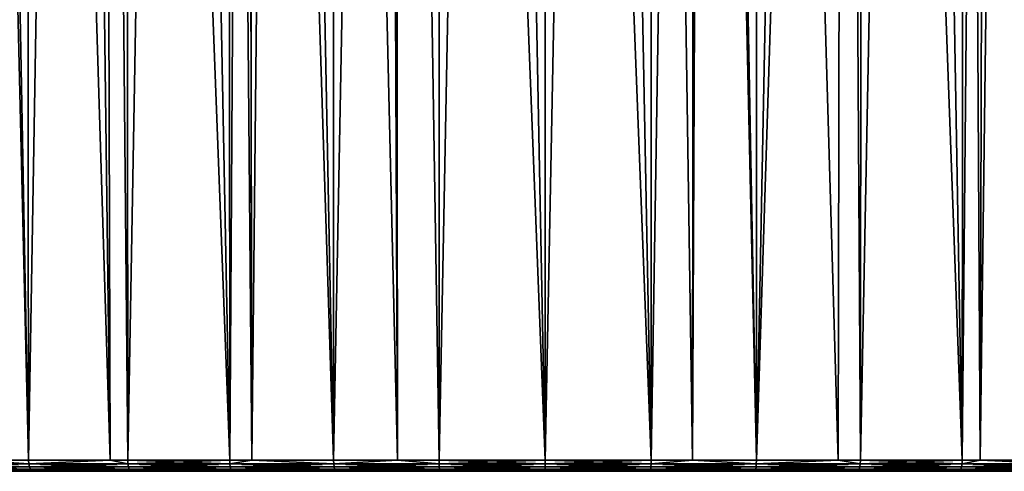
# Model space of a CAD drawing. Extents: x -75 to 75, y -59 to 0.
# Drawn here: x -9 to 8, y -59 to -51 of the extents above; entities that cross this region are included whole.
import ezdxf

# ---------------------------------------------------------------- set-up
doc = ezdxf.new("R2010")
doc.units = 0
doc.layers.add('L1', color=7, linetype='CONTINUOUS')

msp = doc.modelspace()

# ---------------------------------------------------------------- linework, layer by layer
at = {"layer": 'L1', "color": 7}
for points in [[(-9.791573, -58.57418, -55.33217), (-9.970084, -11.56516, -55.70266), (-8.852566, -58.57418, -55.77774)], [(-8.852566, -58.57418, -55.77774), (-9.970084, -11.56516, -55.70266), (-8.905301, -11.56516, -56.2006)], [(-8.852566, -58.57418, -14.22226), (-9.741122, -11.56516, -14.1702), (-9.791573, -58.57418, -14.66783)], [(-8.852566, -58.57418, -14.22226), (-8.055398, -11.56516, -13.46211), (-9.741122, -11.56516, -14.1702)], [(-8.852566, -58.57418, -55.77774), (-8.905301, -11.56516, -56.2006), (-7.455542, -58.57418, -56.30756)], [(-7.455542, -58.57418, -56.30756), (-8.905301, -11.56516, -56.2006), (-7.590226, -11.56516, -56.69245)], [(-7.455542, -58.57418, -13.69244), (-8.055398, -11.56516, -13.46211), (-8.852566, -58.57418, -14.22226)], [(-7.455542, -58.57418, -13.69244), (-7.590306, -11.56516, -13.30895), (-8.055398, -11.56516, -13.46211)], [(-7.151946, -58.57418, -13.5773), (-6.318745, -11.56516, -12.8902), (-7.590306, -11.56516, -13.30895)], [(-7.151946, -58.57418, -13.5773), (-7.590306, -11.56516, -13.30895), (-7.455542, -58.57418, -13.69244)], [(-7.455542, -58.57418, -56.30756), (-7.590226, -11.56516, -56.69245), (-7.151946, -58.57418, -56.4227)], [(-7.151946, -58.57418, -56.4227), (-7.590226, -11.56516, -56.69245), (-7.192758, -11.56516, -56.84111)], [(-7.151946, -58.57418, -56.4227), (-7.192758, -11.56516, -56.84111), (-5.404944, -58.57418, -56.92872)], [(-5.404944, -58.57418, -56.92872), (-7.192758, -11.56516, -56.84111), (-5.43474, -11.56516, -57.34354)], [(-5.404944, -58.57418, -13.07128), (-6.318745, -11.56516, -12.8902), (-7.151946, -58.57418, -13.5773)], [(-5.404944, -58.57418, -13.07128), (-5.11312, -11.56516, -12.59694), (-6.318745, -11.56516, -12.8902)], [(-5.404944, -58.57418, -56.92872), (-5.43474, -11.56516, -57.34354), (-5.023168, -58.57418, -57.00666)], [(-5.023168, -58.57418, -57.00666), (-5.43474, -11.56516, -57.34354), (-5.114762, -11.56516, -57.40801)], [(-5.023168, -58.57418, -12.99334), (-5.11312, -11.56516, -12.59694), (-5.404944, -58.57418, -13.07128)], [(-5.023168, -58.57418, -57.00666), (-5.114762, -11.56516, -57.40801), (-3.622889, -58.57418, -57.29253)], [(-3.622889, -58.57418, -57.29253), (-5.114762, -11.56516, -57.40801), (-3.642363, -11.56516, -57.70469)], [(-5.023168, -58.57418, -12.99334), (-4.542143, -11.56516, -12.45806), (-5.11312, -11.56516, -12.59694)], [(-3.622889, -58.57418, -12.70747), (-4.542143, -11.56516, -12.45806), (-5.023168, -58.57418, -12.99334)], [(-3.622889, -58.57418, -12.70747), (-2.736823, -11.56516, -12.16845), (-4.542143, -11.56516, -12.45806)], [(-3.622889, -58.57418, -57.29253), (-3.642363, -11.56516, -57.70469), (-2.526611, -58.57418, -57.42564)], [(-2.526611, -58.57418, -57.42564), (-3.642363, -11.56516, -57.70469), (-2.572528, -11.56516, -57.83294)], [(-2.526611, -58.57418, -12.57436), (-2.736823, -11.56516, -12.16845), (-3.622889, -58.57418, -12.70747)], [(-2.526611, -58.57418, -12.57436), (-2.574153, -11.56516, -12.15548), (-2.736823, -11.56516, -12.16845)], [(-1.817337, -58.57418, -12.48824), (-0.914201, -11.56516, -12.02318), (-2.574153, -11.56516, -12.15548)], [(-1.817337, -58.57418, -12.48824), (-2.574153, -11.56516, -12.15548), (-2.526611, -58.57418, -12.57436)], [(-2.526611, -58.57418, -57.42564), (-2.572528, -11.56516, -57.83294), (-1.817337, -58.57418, -57.51176)], [(-1.817337, -58.57418, -57.51176), (-2.572528, -11.56516, -57.83294), (-1.826957, -11.56516, -57.92231)], [(-1.817337, -58.57418, -57.51176), (-1.826957, -11.56516, -57.92231), (0, -58.57418, -57.585)], [(0, -58.57418, -57.585), (-1.826957, -11.56516, -57.92231), (0, -11.56516, -57.995)], [(0, -58.57418, -12.415), (-0.914201, -11.56516, -12.02318), (-1.817337, -58.57418, -12.48824)], [(0, -58.57418, -12.415), (0, -11.56516, -12.02318), (-0.914201, -11.56516, -12.02318)], [(1.817337, -58.57418, -12.48824), (0.914201, -11.56516, -12.02318), (0, -58.57418, -12.415)], [(0.914201, -11.56516, -12.02318), (0, -11.56516, -12.02318), (0, -58.57418, -12.415)], [(0, -58.57418, -57.585), (0, -11.56516, -57.995), (1.817337, -58.57418, -57.51176)], [(1.817337, -58.57418, -57.51176), (0, -11.56516, -57.995), (1.826957, -11.56516, -57.92231)], [(1.817337, -58.57418, -12.48824), (2.574153, -11.56516, -12.15548), (0.914201, -11.56516, -12.02318)], [(2.526611, -58.57418, -12.57436), (2.574153, -11.56516, -12.15548), (1.817337, -58.57418, -12.48824)], [(1.817337, -58.57418, -57.51176), (1.826957, -11.56516, -57.92231), (2.526611, -58.57418, -57.42564)], [(2.526611, -58.57418, -57.42564), (1.826957, -11.56516, -57.92231), (2.572528, -11.56516, -57.83294)], [(3.622889, -58.57418, -12.70747), (2.736823, -11.56516, -12.16845), (2.526611, -58.57418, -12.57436)], [(2.526611, -58.57418, -12.57436), (2.736823, -11.56516, -12.16845), (2.574153, -11.56516, -12.15548)], [(2.526611, -58.57418, -57.42564), (2.572528, -11.56516, -57.83294), (3.622889, -58.57418, -57.29253)], [(3.622889, -58.57418, -57.29253), (2.572528, -11.56516, -57.83294), (3.642363, -11.56516, -57.70469)], [(3.622889, -58.57418, -12.70747), (4.542143, -11.56516, -12.45806), (2.736823, -11.56516, -12.16845)], [(3.622889, -58.57418, -12.70747), (5.023168, -58.57418, -12.99334), (5.11312, -11.56516, -12.59694)], [(5.11312, -11.56516, -12.59694), (4.542143, -11.56516, -12.45806), (3.622889, -58.57418, -12.70747)], [(3.622889, -58.57418, -57.29253), (3.642363, -11.56516, -57.70469), (5.023168, -58.57418, -57.00666)], [(5.023168, -58.57418, -57.00666), (3.642363, -11.56516, -57.70469), (5.114762, -11.56516, -57.40801)], [(5.11312, -11.56516, -12.59694), (5.023168, -58.57418, -12.99334), (5.404944, -58.57418, -13.07128)], [(5.023168, -58.57418, -57.00666), (5.114762, -11.56516, -57.40801), (5.404944, -58.57418, -56.92872)], [(5.11312, -11.56516, -12.59694), (5.404944, -58.57418, -13.07128), (6.318745, -11.56516, -12.8902)], [(5.404944, -58.57418, -56.92872), (5.114762, -11.56516, -57.40801), (5.43474, -11.56516, -57.34354)], [(6.318745, -11.56516, -12.8902), (5.404944, -58.57418, -13.07128), (7.151946, -58.57418, -13.5773)], [(5.404944, -58.57418, -56.92872), (5.43474, -11.56516, -57.34354), (7.151946, -58.57418, -56.4227)], [(7.151946, -58.57418, -56.4227), (5.43474, -11.56516, -57.34354), (7.192758, -11.56516, -56.84111)], [(6.318745, -11.56516, -12.8902), (7.151946, -58.57418, -13.5773), (7.590306, -11.56516, -13.30895)], [(7.590306, -11.56516, -13.30895), (7.151946, -58.57418, -13.5773), (7.455542, -58.57418, -13.69244)], [(7.151946, -58.57418, -56.4227), (7.192758, -11.56516, -56.84111), (7.455542, -58.57418, -56.30756)], [(7.455542, -58.57418, -56.30756), (7.192758, -11.56516, -56.84111), (7.590226, -11.56516, -56.69245)], [(7.590306, -11.56516, -13.30895), (7.455542, -58.57418, -13.69244), (8.055398, -11.56516, -13.46211)], [(8.055398, -11.56516, -13.46211), (7.455542, -58.57418, -13.69244), (8.852566, -58.57418, -14.22226)], [(7.455542, -58.57418, -56.30756), (7.590226, -11.56516, -56.69245), (8.852566, -58.57418, -55.77774)], [(8.852566, -58.57418, -55.77774), (7.590226, -11.56516, -56.69245), (8.905301, -11.56516, -56.2006)], [(-8.848761, -58.6325, -14.23119), (-9.791573, -58.57418, -14.66783), (-10.49126, -58.6325, -15.01057)], [(-10.49126, -58.6325, -54.98943), (-9.791573, -58.57418, -55.33217), (-8.848761, -58.6325, -55.76881)], [(-8.848761, -58.6325, -55.76881), (-8.838115, -58.68501, -55.74382), (-10.49126, -58.6325, -54.98943)], [(-10.49126, -58.6325, -54.98943), (-8.838115, -58.68501, -55.74382), (-10.47864, -58.68501, -54.96538)], [(-10.49126, -58.6325, -15.01057), (-10.47864, -58.68501, -15.03462), (-8.848761, -58.6325, -14.23119)], [(-8.848761, -58.6325, -14.23119), (-10.47864, -58.68501, -15.03462), (-8.838115, -58.68501, -14.25618)], [(-8.838115, -58.68501, -55.74382), (-8.821658, -58.72663, -55.70519), (-10.47864, -58.68501, -54.96538)], [(-10.47864, -58.68501, -54.96538), (-8.821658, -58.72663, -55.70519), (-10.45913, -58.72663, -54.9282)], [(-10.47864, -58.68501, -15.03462), (-10.45913, -58.72663, -15.0718), (-8.838115, -58.68501, -14.25618)], [(-8.838115, -58.68501, -14.25618), (-10.45913, -58.72663, -15.0718), (-8.821658, -58.72663, -14.29481)], [(-8.821658, -58.72663, -55.70519), (-8.800983, -58.75333, -55.65666), (-10.45913, -58.72663, -54.9282)], [(-10.45913, -58.72663, -54.9282), (-8.800983, -58.75333, -55.65666), (-10.43462, -58.75333, -54.8815)], [(-10.45913, -58.72663, -15.0718), (-10.43462, -58.75333, -15.1185), (-8.821658, -58.72663, -14.29481)], [(-8.821658, -58.72663, -14.29481), (-10.43462, -58.75333, -15.1185), (-8.800983, -58.75333, -14.34333)], [(-8.848761, -58.6325, -14.23119), (-8.852566, -58.57418, -14.22226), (-9.791573, -58.57418, -14.66783)], [(-9.791573, -58.57418, -55.33217), (-8.852566, -58.57418, -55.77774), (-8.848761, -58.6325, -55.76881)], [(-7.455542, -58.57418, -13.69244), (-8.852566, -58.57418, -14.22226), (-8.848761, -58.6325, -14.23119)], [(-8.848761, -58.6325, -55.76881), (-8.852566, -58.57418, -55.77774), (-7.455542, -58.57418, -56.30756)], [(-7.148873, -58.6325, -13.58651), (-7.455542, -58.57418, -13.69244), (-8.848761, -58.6325, -14.23119)], [(-8.848761, -58.6325, -55.76881), (-7.455542, -58.57418, -56.30756), (-7.148873, -58.6325, -56.41349)], [(-7.148873, -58.6325, -56.41349), (-7.140272, -58.68501, -56.38773), (-8.848761, -58.6325, -55.76881)], [(-8.848761, -58.6325, -55.76881), (-7.140272, -58.68501, -56.38773), (-8.838115, -58.68501, -55.74382)], [(-8.848761, -58.6325, -14.23119), (-8.838115, -58.68501, -14.25618), (-7.148873, -58.6325, -13.58651)], [(-7.148873, -58.6325, -13.58651), (-8.838115, -58.68501, -14.25618), (-7.140272, -58.68501, -13.61227)], [(-7.140272, -58.68501, -56.38773), (-7.126976, -58.72663, -56.3479), (-8.838115, -58.68501, -55.74382)], [(-8.838115, -58.68501, -55.74382), (-7.126976, -58.72663, -56.3479), (-8.821658, -58.72663, -55.70519)], [(-8.838115, -58.68501, -14.25618), (-8.821658, -58.72663, -14.29481), (-7.140272, -58.68501, -13.61227)], [(-7.140272, -58.68501, -13.61227), (-8.821658, -58.72663, -14.29481), (-7.126976, -58.72663, -13.6521)], [(-7.126976, -58.72663, -56.3479), (-7.110273, -58.75333, -56.29787), (-8.821658, -58.72663, -55.70519)], [(-8.821658, -58.72663, -55.70519), (-7.110273, -58.75333, -56.29787), (-8.800983, -58.75333, -55.65666)], [(-8.821658, -58.72663, -14.29481), (-8.800983, -58.75333, -14.34333), (-7.126976, -58.72663, -13.6521)], [(-7.126976, -58.72663, -13.6521), (-8.800983, -58.75333, -14.34333), (-7.110273, -58.75333, -13.70213)], [(-7.148873, -58.6325, -13.58651), (-7.151946, -58.57418, -13.5773), (-7.455542, -58.57418, -13.69244)], [(-7.148873, -58.6325, -56.41349), (-7.455542, -58.57418, -56.30756), (-7.151946, -58.57418, -56.4227)], [(-5.404944, -58.57418, -13.07128), (-7.151946, -58.57418, -13.5773), (-7.148873, -58.6325, -13.58651)], [(-7.148873, -58.6325, -56.41349), (-7.151946, -58.57418, -56.4227), (-5.402621, -58.6325, -56.9193)], [(-7.151946, -58.57418, -56.4227), (-5.404944, -58.57418, -56.92872), (-5.402621, -58.6325, -56.9193)], [(-5.402621, -58.6325, -13.0807), (-5.404944, -58.57418, -13.07128), (-7.148873, -58.6325, -13.58651)], [(-5.402621, -58.6325, -56.9193), (-5.396121, -58.68501, -56.89292), (-7.148873, -58.6325, -56.41349)], [(-7.148873, -58.6325, -56.41349), (-5.396121, -58.68501, -56.89292), (-7.140272, -58.68501, -56.38773)], [(-7.148873, -58.6325, -13.58651), (-7.140272, -58.68501, -13.61227), (-5.402621, -58.6325, -13.0807)], [(-5.402621, -58.6325, -13.0807), (-7.140272, -58.68501, -13.61227), (-5.396121, -58.68501, -13.10708)], [(-5.396121, -58.68501, -56.89292), (-5.386074, -58.72663, -56.85216), (-7.140272, -58.68501, -56.38773)], [(-7.140272, -58.68501, -56.38773), (-5.386074, -58.72663, -56.85216), (-7.126976, -58.72663, -56.3479)], [(-7.140272, -58.68501, -13.61227), (-7.126976, -58.72663, -13.6521), (-5.396121, -58.68501, -13.10708)], [(-5.396121, -58.68501, -13.10708), (-7.126976, -58.72663, -13.6521), (-5.386074, -58.72663, -13.14784)], [(-5.386074, -58.72663, -56.85216), (-5.37345, -58.75333, -56.80094), (-7.126976, -58.72663, -56.3479)], [(-7.126976, -58.72663, -56.3479), (-5.37345, -58.75333, -56.80094), (-7.110273, -58.75333, -56.29787)], [(-7.126976, -58.72663, -13.6521), (-7.110273, -58.75333, -13.70213), (-5.386074, -58.72663, -13.14784)], [(-5.386074, -58.72663, -13.14784), (-7.110273, -58.75333, -13.70213), (-5.37345, -58.75333, -13.19906)], [(-5.402621, -58.6325, -13.0807), (-5.023168, -58.57418, -12.99334), (-5.404944, -58.57418, -13.07128)], [(-5.402621, -58.6325, -56.9193), (-5.404944, -58.57418, -56.92872), (-5.023168, -58.57418, -57.00666)], [(-3.621332, -58.6325, -12.71705), (-5.023168, -58.57418, -12.99334), (-5.402621, -58.6325, -13.0807)], [(-5.402621, -58.6325, -56.9193), (-5.023168, -58.57418, -57.00666), (-3.621332, -58.6325, -57.28295)], [(-3.621332, -58.6325, -57.28295), (-3.616975, -58.68501, -57.25614), (-5.402621, -58.6325, -56.9193)], [(-5.402621, -58.6325, -56.9193), (-3.616975, -58.68501, -57.25614), (-5.396121, -58.68501, -56.89292)], [(-5.402621, -58.6325, -13.0807), (-5.396121, -58.68501, -13.10708), (-3.621332, -58.6325, -12.71705)], [(-3.621332, -58.6325, -12.71705), (-5.396121, -58.68501, -13.10708), (-3.616975, -58.68501, -12.74386)], [(-3.616975, -58.68501, -57.25614), (-3.61024, -58.72663, -57.2147), (-5.396121, -58.68501, -56.89292)], [(-5.396121, -58.68501, -56.89292), (-3.61024, -58.72663, -57.2147), (-5.386074, -58.72663, -56.85216)], [(-5.396121, -58.68501, -13.10708), (-5.386074, -58.72663, -13.14784), (-3.616975, -58.68501, -12.74386)], [(-3.616975, -58.68501, -12.74386), (-5.386074, -58.72663, -13.14784), (-3.61024, -58.72663, -12.7853)], [(-3.61024, -58.72663, -57.2147), (-3.601779, -58.75333, -57.16264), (-5.386074, -58.72663, -56.85216)], [(-5.386074, -58.72663, -56.85216), (-3.601779, -58.75333, -57.16264), (-5.37345, -58.75333, -56.80094)], [(-5.386074, -58.72663, -13.14784), (-5.37345, -58.75333, -13.19906), (-3.61024, -58.72663, -12.7853)], [(-3.61024, -58.72663, -12.7853), (-5.37345, -58.75333, -13.19906), (-3.601779, -58.75333, -12.83737)], [(-3.621332, -58.6325, -12.71705), (-3.622889, -58.57418, -12.70747), (-5.023168, -58.57418, -12.99334)], [(-5.023168, -58.57418, -57.00666), (-3.622889, -58.57418, -57.29253), (-3.621332, -58.6325, -57.28295)], [(-2.526611, -58.57418, -12.57436), (-3.622889, -58.57418, -12.70747), (-3.621332, -58.6325, -12.71705)], [(-3.621332, -58.6325, -57.28295), (-3.622889, -58.57418, -57.29253), (-2.526611, -58.57418, -57.42564)], [(-1.816556, -58.6325, -12.49791), (-2.526611, -58.57418, -12.57436), (-3.621332, -58.6325, -12.71705)], [(-3.621332, -58.6325, -57.28295), (-2.526611, -58.57418, -57.42564), (-1.816556, -58.6325, -57.50209)], [(-1.816556, -58.6325, -57.50209), (-1.814371, -58.68501, -57.47502), (-3.621332, -58.6325, -57.28295)], [(-3.621332, -58.6325, -57.28295), (-1.814371, -58.68501, -57.47502), (-3.616975, -58.68501, -57.25614)], [(-3.621332, -58.6325, -12.71705), (-3.616975, -58.68501, -12.74386), (-1.816556, -58.6325, -12.49791)], [(-1.816556, -58.6325, -12.49791), (-3.616975, -58.68501, -12.74386), (-1.814371, -58.68501, -12.52498)], [(-1.814371, -58.68501, -57.47502), (-1.810992, -58.72663, -57.43317), (-3.616975, -58.68501, -57.25614)], [(-3.616975, -58.68501, -57.25614), (-1.810992, -58.72663, -57.43317), (-3.61024, -58.72663, -57.2147)], [(-3.616975, -58.68501, -12.74386), (-3.61024, -58.72663, -12.7853), (-1.814371, -58.68501, -12.52498)], [(-1.814371, -58.68501, -12.52498), (-3.61024, -58.72663, -12.7853), (-1.810992, -58.72663, -12.56683)], [(-1.810992, -58.72663, -57.43317), (-1.806748, -58.75333, -57.38059), (-3.61024, -58.72663, -57.2147)], [(-3.61024, -58.72663, -57.2147), (-1.806748, -58.75333, -57.38059), (-3.601779, -58.75333, -57.16264)], [(-3.61024, -58.72663, -12.7853), (-3.601779, -58.75333, -12.83737), (-1.810992, -58.72663, -12.56683)], [(-1.810992, -58.72663, -12.56683), (-3.601779, -58.75333, -12.83737), (-1.806748, -58.75333, -12.61941)], [(-1.816556, -58.6325, -12.49791), (-1.817337, -58.57418, -12.48824), (-2.526611, -58.57418, -12.57436)], [(-1.816556, -58.6325, -57.50209), (-2.526611, -58.57418, -57.42564), (-1.817337, -58.57418, -57.51176)], [(0, -58.57418, -12.415), (-1.817337, -58.57418, -12.48824), (-1.816556, -58.6325, -12.49791)], [(-1.816556, -58.6325, -57.50209), (-1.817337, -58.57418, -57.51176), (0, -58.6325, -57.57529)], [(0, -58.6325, -57.57529), (-1.817337, -58.57418, -57.51176), (0, -58.57418, -57.585)], [(0, -58.6325, -12.42471), (0, -58.57418, -12.415), (-1.816556, -58.6325, -12.49791)], [(-1.816556, -58.6325, -12.49791), (-1.814371, -58.68501, -12.52498), (0, -58.6325, -12.42471)], [(0, -58.6325, -57.57529), (0, -58.68501, -57.54813), (-1.816556, -58.6325, -57.50209)], [(-1.816556, -58.6325, -57.50209), (0, -58.68501, -57.54813), (-1.814371, -58.68501, -57.47502)], [(0, -58.6325, -12.42471), (-1.814371, -58.68501, -12.52498), (0, -58.68501, -12.45187)], [(-1.814371, -58.68501, -12.52498), (-1.810992, -58.72663, -12.56683), (0, -58.68501, -12.45187)], [(0, -58.68501, -57.54813), (0, -58.72663, -57.50614), (-1.814371, -58.68501, -57.47502)], [(-1.814371, -58.68501, -57.47502), (0, -58.72663, -57.50614), (-1.810992, -58.72663, -57.43317)], [(0, -58.68501, -12.45187), (-1.810992, -58.72663, -12.56683), (0, -58.72663, -12.49385)], [(-1.810992, -58.72663, -12.56683), (-1.806748, -58.75333, -12.61941), (0, -58.72663, -12.49385)], [(0, -58.72663, -57.50614), (0, -58.75333, -57.4534), (-1.810992, -58.72663, -57.43317)], [(-1.810992, -58.72663, -57.43317), (0, -58.75333, -57.4534), (-1.806748, -58.75333, -57.38059)], [(0, -58.72663, -12.49385), (-1.806748, -58.75333, -12.61941), (0, -58.75333, -12.5466)], [(1.816556, -58.6325, -12.49791), (1.817337, -58.57418, -12.48824), (0, -58.6325, -12.42471)], [(0, -58.6325, -12.42471), (1.817337, -58.57418, -12.48824), (0, -58.57418, -12.415)], [(0, -58.6325, -57.57529), (0, -58.57418, -57.585), (1.816556, -58.6325, -57.50209)], [(1.816556, -58.6325, -57.50209), (0, -58.57418, -57.585), (1.817337, -58.57418, -57.51176)], [(0, -58.6325, -12.42471), (0, -58.68501, -12.45187), (1.816556, -58.6325, -12.49791)], [(1.816556, -58.6325, -12.49791), (0, -58.68501, -12.45187), (1.814371, -58.68501, -12.52498)], [(1.816556, -58.6325, -57.50209), (1.814371, -58.68501, -57.47502), (0, -58.6325, -57.57529)], [(0, -58.6325, -57.57529), (1.814371, -58.68501, -57.47502), (0, -58.68501, -57.54813)], [(0, -58.68501, -12.45187), (0, -58.72663, -12.49385), (1.814371, -58.68501, -12.52498)], [(1.814371, -58.68501, -12.52498), (0, -58.72663, -12.49385), (1.810992, -58.72663, -12.56683)], [(1.814371, -58.68501, -57.47502), (1.810992, -58.72663, -57.43317), (0, -58.68501, -57.54813)], [(0, -58.68501, -57.54813), (1.810992, -58.72663, -57.43317), (0, -58.72663, -57.50614)], [(0, -58.72663, -12.49385), (0, -58.75333, -12.5466), (1.810992, -58.72663, -12.56683)], [(1.810992, -58.72663, -12.56683), (0, -58.75333, -12.5466), (1.806748, -58.75333, -12.61941)], [(1.810992, -58.72663, -57.43317), (1.806748, -58.75333, -57.38059), (0, -58.72663, -57.50614)], [(0, -58.72663, -57.50614), (1.806748, -58.75333, -57.38059), (0, -58.75333, -57.4534)], [(1.810992, -58.72663, -12.56683), (1.806748, -58.75333, -12.61941), (3.61024, -58.72663, -12.7853)], [(3.61024, -58.72663, -12.7853), (1.806748, -58.75333, -12.61941), (3.601779, -58.75333, -12.83737)], [(1.810992, -58.72663, -57.43317), (3.601779, -58.75333, -57.16264), (1.806748, -58.75333, -57.38059)], [(1.814371, -58.68501, -12.52498), (1.810992, -58.72663, -12.56683), (3.616975, -58.68501, -12.74386)], [(3.616975, -58.68501, -12.74386), (1.810992, -58.72663, -12.56683), (3.61024, -58.72663, -12.7853)], [(1.814371, -58.68501, -57.47502), (3.61024, -58.72663, -57.2147), (1.810992, -58.72663, -57.43317)], [(3.61024, -58.72663, -57.2147), (3.601779, -58.75333, -57.16264), (1.810992, -58.72663, -57.43317)], [(1.816556, -58.6325, -12.49791), (1.814371, -58.68501, -12.52498), (3.621332, -58.6325, -12.71705)], [(3.621332, -58.6325, -12.71705), (1.814371, -58.68501, -12.52498), (3.616975, -58.68501, -12.74386)], [(1.816556, -58.6325, -57.50209), (3.616975, -58.68501, -57.25614), (1.814371, -58.68501, -57.47502)], [(3.616975, -58.68501, -57.25614), (3.61024, -58.72663, -57.2147), (1.814371, -58.68501, -57.47502)], [(3.621332, -58.6325, -57.28295), (1.816556, -58.6325, -57.50209), (2.526611, -58.57418, -57.42564)], [(3.621332, -58.6325, -12.71705), (2.526611, -58.57418, -12.57436), (1.816556, -58.6325, -12.49791)], [(1.816556, -58.6325, -12.49791), (2.526611, -58.57418, -12.57436), (1.817337, -58.57418, -12.48824)], [(1.816556, -58.6325, -57.50209), (1.817337, -58.57418, -57.51176), (2.526611, -58.57418, -57.42564)], [(3.621332, -58.6325, -57.28295), (3.616975, -58.68501, -57.25614), (1.816556, -58.6325, -57.50209)], [(2.526611, -58.57418, -57.42564), (3.622889, -58.57418, -57.29253), (3.621332, -58.6325, -57.28295)], [(3.621332, -58.6325, -12.71705), (3.622889, -58.57418, -12.70747), (2.526611, -58.57418, -12.57436)], [(3.61024, -58.72663, -12.7853), (3.601779, -58.75333, -12.83737), (5.386074, -58.72663, -13.14784)], [(5.386074, -58.72663, -13.14784), (3.601779, -58.75333, -12.83737), (5.37345, -58.75333, -13.19906)], [(3.61024, -58.72663, -57.2147), (5.37345, -58.75333, -56.80094), (3.601779, -58.75333, -57.16264)], [(3.616975, -58.68501, -12.74386), (3.61024, -58.72663, -12.7853), (5.396121, -58.68501, -13.10708)], [(5.396121, -58.68501, -13.10708), (3.61024, -58.72663, -12.7853), (5.386074, -58.72663, -13.14784)], [(3.616975, -58.68501, -57.25614), (5.386074, -58.72663, -56.85216), (3.61024, -58.72663, -57.2147)], [(5.386074, -58.72663, -56.85216), (5.37345, -58.75333, -56.80094), (3.61024, -58.72663, -57.2147)], [(3.621332, -58.6325, -12.71705), (3.616975, -58.68501, -12.74386), (5.402621, -58.6325, -13.0807)], [(5.402621, -58.6325, -13.0807), (3.616975, -58.68501, -12.74386), (5.396121, -58.68501, -13.10708)], [(3.621332, -58.6325, -57.28295), (5.396121, -58.68501, -56.89292), (3.616975, -58.68501, -57.25614)], [(5.396121, -58.68501, -56.89292), (5.386074, -58.72663, -56.85216), (3.616975, -58.68501, -57.25614)], [(3.621332, -58.6325, -57.28295), (3.622889, -58.57418, -57.29253), (5.023168, -58.57418, -57.00666)], [(3.621332, -58.6325, -57.28295), (5.023168, -58.57418, -57.00666), (5.402621, -58.6325, -56.9193)], [(5.402621, -58.6325, -13.0807), (5.023168, -58.57418, -12.99334), (3.621332, -58.6325, -12.71705)], [(5.023168, -58.57418, -12.99334), (3.622889, -58.57418, -12.70747), (3.621332, -58.6325, -12.71705)], [(5.402621, -58.6325, -56.9193), (5.396121, -58.68501, -56.89292), (3.621332, -58.6325, -57.28295)], [(5.402621, -58.6325, -56.9193), (5.023168, -58.57418, -57.00666), (5.404944, -58.57418, -56.92872)], [(5.402621, -58.6325, -13.0807), (5.404944, -58.57418, -13.07128), (5.023168, -58.57418, -12.99334)], [(5.386074, -58.72663, -13.14784), (5.37345, -58.75333, -13.19906), (7.126976, -58.72663, -13.6521)], [(7.126976, -58.72663, -13.6521), (5.37345, -58.75333, -13.19906), (7.110273, -58.75333, -13.70213)], [(5.386074, -58.72663, -56.85216), (7.110273, -58.75333, -56.29787), (5.37345, -58.75333, -56.80094)], [(5.396121, -58.68501, -13.10708), (5.386074, -58.72663, -13.14784), (7.140272, -58.68501, -13.61227)], [(7.140272, -58.68501, -13.61227), (5.386074, -58.72663, -13.14784), (7.126976, -58.72663, -13.6521)], [(5.396121, -58.68501, -56.89292), (7.126976, -58.72663, -56.3479), (5.386074, -58.72663, -56.85216)], [(7.126976, -58.72663, -56.3479), (7.110273, -58.75333, -56.29787), (5.386074, -58.72663, -56.85216)], [(5.402621, -58.6325, -13.0807), (5.396121, -58.68501, -13.10708), (7.148873, -58.6325, -13.58651)], [(7.148873, -58.6325, -13.58651), (5.396121, -58.68501, -13.10708), (7.140272, -58.68501, -13.61227)], [(5.402621, -58.6325, -56.9193), (7.140272, -58.68501, -56.38773), (5.396121, -58.68501, -56.89292)], [(7.140272, -58.68501, -56.38773), (7.126976, -58.72663, -56.3479), (5.396121, -58.68501, -56.89292)], [(5.402621, -58.6325, -56.9193), (5.404944, -58.57418, -56.92872), (7.148873, -58.6325, -56.41349)], [(7.148873, -58.6325, -13.58651), (7.151946, -58.57418, -13.5773), (5.402621, -58.6325, -13.0807)], [(7.151946, -58.57418, -13.5773), (5.404944, -58.57418, -13.07128), (5.402621, -58.6325, -13.0807)], [(7.148873, -58.6325, -56.41349), (7.140272, -58.68501, -56.38773), (5.402621, -58.6325, -56.9193)], [(5.404944, -58.57418, -56.92872), (7.151946, -58.57418, -56.4227), (7.148873, -58.6325, -56.41349)], [(7.126976, -58.72663, -13.6521), (7.110273, -58.75333, -13.70213), (8.821658, -58.72663, -14.29481)], [(8.821658, -58.72663, -14.29481), (7.110273, -58.75333, -13.70213), (8.800983, -58.75333, -14.34333)], [(7.126976, -58.72663, -56.3479), (8.800983, -58.75333, -55.65666), (7.110273, -58.75333, -56.29787)], [(7.140272, -58.68501, -13.61227), (7.126976, -58.72663, -13.6521), (8.838115, -58.68501, -14.25618)], [(8.838115, -58.68501, -14.25618), (7.126976, -58.72663, -13.6521), (8.821658, -58.72663, -14.29481)], [(7.140272, -58.68501, -56.38773), (8.821658, -58.72663, -55.70519), (7.126976, -58.72663, -56.3479)], [(8.821658, -58.72663, -55.70519), (8.800983, -58.75333, -55.65666), (7.126976, -58.72663, -56.3479)], [(7.148873, -58.6325, -13.58651), (7.140272, -58.68501, -13.61227), (8.848761, -58.6325, -14.23119)], [(8.848761, -58.6325, -14.23119), (7.140272, -58.68501, -13.61227), (8.838115, -58.68501, -14.25618)], [(7.148873, -58.6325, -56.41349), (8.838115, -58.68501, -55.74382), (7.140272, -58.68501, -56.38773)], [(8.838115, -58.68501, -55.74382), (8.821658, -58.72663, -55.70519), (7.140272, -58.68501, -56.38773)], [(7.148873, -58.6325, -56.41349), (7.151946, -58.57418, -56.4227), (7.455542, -58.57418, -56.30756)], [(7.148873, -58.6325, -56.41349), (7.455542, -58.57418, -56.30756), (8.848761, -58.6325, -55.76881)], [(8.848761, -58.6325, -14.23119), (7.455542, -58.57418, -13.69244), (7.148873, -58.6325, -13.58651)], [(7.148873, -58.6325, -13.58651), (7.455542, -58.57418, -13.69244), (7.151946, -58.57418, -13.5773)], [(8.848761, -58.6325, -55.76881), (8.838115, -58.68501, -55.74382), (7.148873, -58.6325, -56.41349)], [(7.455542, -58.57418, -56.30756), (8.852566, -58.57418, -55.77774), (8.848761, -58.6325, -55.76881)], [(8.848761, -58.6325, -14.23119), (8.852566, -58.57418, -14.22226), (7.455542, -58.57418, -13.69244)], [(-22.23171, -58.76253, -32.30058), (-22.37684, -58.76253, -34.09825), (18.43072, -58.76253, -22.27819)], [(-22.23171, -58.76253, -37.69942), (18.43072, -58.76253, -22.27819), (-22.37684, -58.76253, -35.90176)], [(-22.37684, -58.76253, -35.90176), (18.43072, -58.76253, -22.27819), (-22.37684, -58.76253, -34.09825)], [(-21.5108, -58.76253, -28.76932), (-22.23171, -58.76253, -32.30058), (18.43072, -58.76253, -22.27819)], [(-22.23171, -58.76253, -37.69942), (-21.5108, -58.76253, -41.23068), (18.43072, -58.76253, -22.27819)], [(-21.5108, -58.76253, -28.76932), (18.43072, -58.76253, -22.27819), (17.34728, -58.76253, -20.83638)], [(-21.5108, -58.76253, -41.23068), (-19.39464, -58.76253, -46.1975), (18.43072, -58.76253, -22.27819)], [(17.34728, -58.76253, -20.83638), (16.15133, -58.76253, -19.48644), (-21.5108, -58.76253, -28.76932)], [(-21.5108, -58.76253, -28.76932), (16.15133, -58.76253, -19.48644), (13.45362, -58.76253, -17.09648)], [(-21.5108, -58.76253, -28.76932), (13.45362, -58.76253, -17.09648), (-20.93969, -58.76253, -27.05862)], [(-20.93969, -58.76253, -27.05862), (13.45362, -58.76253, -17.09648), (-19.39464, -58.76253, -23.8025)], [(18.43072, -58.76253, -22.27819), (-19.39464, -58.76253, -46.1975), (-18.43072, -58.76253, -47.72181)], [(13.45362, -58.76253, -17.09648), (-18.43072, -58.76253, -22.27819), (-19.39464, -58.76253, -23.8025)], [(20.93969, -58.76253, -42.94138), (21.5108, -58.76253, -41.23068), (-18.43072, -58.76253, -47.72181)], [(22.23171, -58.76253, -37.69942), (22.37684, -58.76253, -34.09825), (-18.43072, -58.76253, -47.72181)], [(22.23171, -58.76253, -37.69942), (-18.43072, -58.76253, -47.72181), (21.94241, -58.76253, -39.47958)], [(21.94241, -58.76253, -39.47958), (-18.43072, -58.76253, -47.72181), (21.5108, -58.76253, -41.23068)], [(17.34728, -58.76253, -49.16361), (-18.43072, -58.76253, -47.72181), (16.15133, -58.76253, -50.51356)], [(16.15133, -58.76253, -50.51356), (-18.43072, -58.76253, -47.72181), (-17.34728, -58.76253, -49.16361)], [(19.39464, -58.76253, -46.1975), (20.93969, -58.76253, -42.94138), (-18.43072, -58.76253, -47.72181)], [(19.39464, -58.76253, -46.1975), (-18.43072, -58.76253, -47.72181), (18.43072, -58.76253, -47.72181)], [(18.43072, -58.76253, -47.72181), (-18.43072, -58.76253, -47.72181), (17.34728, -58.76253, -49.16361)], [(22.37684, -58.76253, -34.09825), (22.23171, -58.76253, -32.30058), (-18.43072, -58.76253, -47.72181)], [(-18.43072, -58.76253, -47.72181), (22.23171, -58.76253, -32.30058), (21.94241, -58.76253, -30.52042)], [(-18.43072, -58.76253, -47.72181), (21.94241, -58.76253, -30.52042), (21.5108, -58.76253, -28.76932)], [(18.43072, -58.76253, -22.27819), (-18.43072, -58.76253, -47.72181), (20.23277, -58.76253, -25.39943)], [(20.23277, -58.76253, -25.39943), (-18.43072, -58.76253, -47.72181), (21.5108, -58.76253, -28.76932)], [(13.45362, -58.76253, -17.09648), (-17.34728, -58.76253, -20.83638), (-18.43072, -58.76253, -22.27819)], [(16.15133, -58.76253, -50.51356), (-17.34728, -58.76253, -49.16361), (-16.15133, -58.76253, -50.51356)], [(-16.15133, -58.76253, -19.48644), (-17.34728, -58.76253, -20.83638), (13.45362, -58.76253, -17.09648)], [(-13.45362, -58.76253, -17.09648), (-16.15133, -58.76253, -19.48644), (13.45362, -58.76253, -17.09648)], [(-14.85063, -58.76253, -51.7629), (16.15133, -58.76253, -50.51356), (-16.15133, -58.76253, -50.51356)], [(-13.45362, -58.76253, -52.90352), (16.15133, -58.76253, -50.51356), (-14.85063, -58.76253, -51.7629)], [(-13.45362, -58.76253, -17.09648), (13.45362, -58.76253, -17.09648), (7.09178, -58.76253, -13.75753)], [(7.09178, -58.76253, -13.75753), (5.359474, -58.76253, -13.25576), (-13.45362, -58.76253, -17.09648)], [(-13.45362, -58.76253, -17.09648), (5.359474, -58.76253, -13.25576), (1.802049, -58.76253, -12.67762)], [(-13.45362, -58.76253, -17.09648), (1.802049, -58.76253, -12.67762), (-11.96936, -58.76253, -16.07197)], [(-13.45362, -58.76253, -52.90352), (-10.40748, -58.76253, -54.82979), (16.15133, -58.76253, -50.51356)], [(-11.96936, -58.76253, -16.07197), (1.802049, -58.76253, -12.67762), (-8.778092, -58.76253, -14.39706)], [(-11.96936, -58.76253, -16.07197), (-8.778092, -58.76253, -14.39706), (-10.40748, -58.76253, -15.17021)], [(-8.800983, -58.75333, -55.65666), (-8.778092, -58.76253, -55.60294), (-10.43462, -58.75333, -54.8815)], [(-10.43462, -58.75333, -54.8815), (-8.778092, -58.76253, -55.60294), (-10.40748, -58.76253, -54.82979)], [(-10.43462, -58.75333, -15.1185), (-10.40748, -58.76253, -15.17021), (-8.800983, -58.75333, -14.34333)], [(-8.800983, -58.75333, -14.34333), (-10.40748, -58.76253, -15.17021), (-8.778092, -58.76253, -14.39706)], [(-8.778092, -58.76253, -55.60294), (7.09178, -58.76253, -56.24247), (-10.40748, -58.76253, -54.82979)], [(-10.40748, -58.76253, -54.82979), (7.09178, -58.76253, -56.24247), (8.778092, -58.76253, -55.60294)], [(13.45362, -58.76253, -52.90352), (16.15133, -58.76253, -50.51356), (-10.40748, -58.76253, -54.82979)], [(13.45362, -58.76253, -52.90352), (-10.40748, -58.76253, -54.82979), (11.96936, -58.76253, -53.92803)], [(11.96936, -58.76253, -53.92803), (-10.40748, -58.76253, -54.82979), (8.778092, -58.76253, -55.60294)], [(-7.110273, -58.75333, -56.29787), (-7.09178, -58.76253, -56.24247), (-8.800983, -58.75333, -55.65666)], [(-8.800983, -58.75333, -55.65666), (-7.09178, -58.76253, -56.24247), (-8.778092, -58.76253, -55.60294)], [(-8.800983, -58.75333, -14.34333), (-8.778092, -58.76253, -14.39706), (-7.110273, -58.75333, -13.70213)], [(-7.110273, -58.75333, -13.70213), (-8.778092, -58.76253, -14.39706), (-7.09178, -58.76253, -13.75753)], [(-3.592411, -58.76253, -12.89501), (-7.09178, -58.76253, -13.75753), (-8.778092, -58.76253, -14.39706)], [(-3.592411, -58.76253, -12.89501), (-8.778092, -58.76253, -14.39706), (-1.802049, -58.76253, -12.67762)], [(-1.802049, -58.76253, -12.67762), (-8.778092, -58.76253, -14.39706), (1.802049, -58.76253, -12.67762)], [(-8.778092, -58.76253, -55.60294), (-7.09178, -58.76253, -56.24247), (7.09178, -58.76253, -56.24247)], [(-5.37345, -58.75333, -56.80094), (-5.359474, -58.76253, -56.74424), (-7.110273, -58.75333, -56.29787)], [(-7.110273, -58.75333, -56.29787), (-5.359474, -58.76253, -56.74424), (-7.09178, -58.76253, -56.24247)], [(-7.110273, -58.75333, -13.70213), (-7.09178, -58.76253, -13.75753), (-5.37345, -58.75333, -13.19906)], [(-5.37345, -58.75333, -13.19906), (-7.09178, -58.76253, -13.75753), (-5.359474, -58.76253, -13.25576)], [(-7.09178, -58.76253, -56.24247), (-5.359474, -58.76253, -56.74424), (-3.592411, -58.76253, -57.10499)], [(-5.359474, -58.76253, -13.25576), (-7.09178, -58.76253, -13.75753), (-3.592411, -58.76253, -12.89501)], [(7.09178, -58.76253, -56.24247), (-7.09178, -58.76253, -56.24247), (-3.592411, -58.76253, -57.10499)], [(-3.601779, -58.75333, -57.16264), (-3.592411, -58.76253, -57.10499), (-5.37345, -58.75333, -56.80094)], [(-5.37345, -58.75333, -56.80094), (-3.592411, -58.76253, -57.10499), (-5.359474, -58.76253, -56.74424)], [(-5.37345, -58.75333, -13.19906), (-5.359474, -58.76253, -13.25576), (-3.601779, -58.75333, -12.83737)], [(-3.601779, -58.75333, -12.83737), (-5.359474, -58.76253, -13.25576), (-3.592411, -58.76253, -12.89501)], [(-1.806748, -58.75333, -57.38059), (-1.802049, -58.76253, -57.32238), (-3.601779, -58.75333, -57.16264)], [(-3.601779, -58.75333, -57.16264), (-1.802049, -58.76253, -57.32238), (-3.592411, -58.76253, -57.10499)], [(-3.601779, -58.75333, -12.83737), (-3.592411, -58.76253, -12.89501), (-1.806748, -58.75333, -12.61941)], [(-1.806748, -58.75333, -12.61941), (-3.592411, -58.76253, -12.89501), (-1.802049, -58.76253, -12.67762)], [(-3.592411, -58.76253, -57.10499), (-1.802049, -58.76253, -57.32238), (0, -58.76253, -57.395)], [(7.09178, -58.76253, -56.24247), (-3.592411, -58.76253, -57.10499), (3.592411, -58.76253, -57.10499)], [(3.592411, -58.76253, -57.10499), (-3.592411, -58.76253, -57.10499), (0, -58.76253, -57.395)], [(-1.806748, -58.75333, -12.61941), (-1.802049, -58.76253, -12.67762), (0, -58.75333, -12.5466)], [(0, -58.75333, -57.4534), (0, -58.76253, -57.395), (-1.806748, -58.75333, -57.38059)], [(-1.806748, -58.75333, -57.38059), (0, -58.76253, -57.395), (-1.802049, -58.76253, -57.32238)], [(0, -58.75333, -12.5466), (-1.802049, -58.76253, -12.67762), (0, -58.76253, -12.605)], [(-1.802049, -58.76253, -12.67762), (1.802049, -58.76253, -12.67762), (0, -58.76253, -12.605)], [(0, -58.75333, -12.5466), (0, -58.76253, -12.605), (1.806748, -58.75333, -12.61941)], [(1.806748, -58.75333, -12.61941), (0, -58.76253, -12.605), (1.802049, -58.76253, -12.67762)], [(1.806748, -58.75333, -57.38059), (1.802049, -58.76253, -57.32238), (0, -58.75333, -57.4534)], [(0, -58.75333, -57.4534), (1.802049, -58.76253, -57.32238), (0, -58.76253, -57.395)], [(3.592411, -58.76253, -57.10499), (0, -58.76253, -57.395), (1.802049, -58.76253, -57.32238)], [(1.806748, -58.75333, -12.61941), (1.802049, -58.76253, -12.67762), (3.601779, -58.75333, -12.83737)], [(3.601779, -58.75333, -12.83737), (1.802049, -58.76253, -12.67762), (3.592411, -58.76253, -12.89501)], [(1.806748, -58.75333, -57.38059), (3.592411, -58.76253, -57.10499), (1.802049, -58.76253, -57.32238)], [(5.359474, -58.76253, -13.25576), (3.592411, -58.76253, -12.89501), (1.802049, -58.76253, -12.67762)], [(3.601779, -58.75333, -57.16264), (3.592411, -58.76253, -57.10499), (1.806748, -58.75333, -57.38059)], [(3.601779, -58.75333, -12.83737), (3.592411, -58.76253, -12.89501), (5.37345, -58.75333, -13.19906)], [(5.37345, -58.75333, -13.19906), (3.592411, -58.76253, -12.89501), (5.359474, -58.76253, -13.25576)], [(3.601779, -58.75333, -57.16264), (5.359474, -58.76253, -56.74424), (3.592411, -58.76253, -57.10499)], [(3.592411, -58.76253, -57.10499), (5.359474, -58.76253, -56.74424), (7.09178, -58.76253, -56.24247)], [(5.37345, -58.75333, -56.80094), (5.359474, -58.76253, -56.74424), (3.601779, -58.75333, -57.16264)], [(5.37345, -58.75333, -13.19906), (5.359474, -58.76253, -13.25576), (7.110273, -58.75333, -13.70213)], [(7.110273, -58.75333, -13.70213), (5.359474, -58.76253, -13.25576), (7.09178, -58.76253, -13.75753)], [(5.37345, -58.75333, -56.80094), (7.09178, -58.76253, -56.24247), (5.359474, -58.76253, -56.74424)], [(7.110273, -58.75333, -56.29787), (7.09178, -58.76253, -56.24247), (5.37345, -58.75333, -56.80094)], [(7.110273, -58.75333, -13.70213), (7.09178, -58.76253, -13.75753), (8.800983, -58.75333, -14.34333)], [(8.800983, -58.75333, -14.34333), (7.09178, -58.76253, -13.75753), (8.778092, -58.76253, -14.39706)], [(7.110273, -58.75333, -56.29787), (8.778092, -58.76253, -55.60294), (7.09178, -58.76253, -56.24247)], [(7.09178, -58.76253, -13.75753), (13.45362, -58.76253, -17.09648), (8.778092, -58.76253, -14.39706)], [(8.800983, -58.75333, -55.65666), (8.778092, -58.76253, -55.60294), (7.110273, -58.75333, -56.29787)]]:
    msp.add_3dface(points, dxfattribs=at)

doc.saveas('drawing.dxf')
